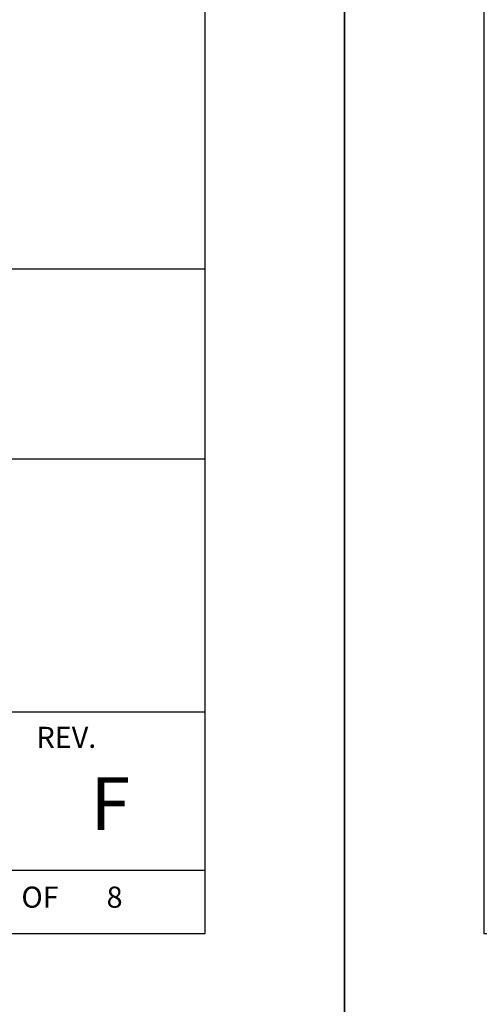
# Model space of a CAD drawing. Extents: x 0 to 85, y 0 to 77.
# Drawn here: x 24.3 to 26, y 33.3 to 36.7 of the extents above; entities that cross this region are included whole.
import ezdxf
from ezdxf.enums import TextEntityAlignment as Align

# ---------------------------------------------------------------- set-up
doc = ezdxf.new("R2010")
doc.units = 0
doc.header["$LTSCALE"] = 0.25
doc.header["$MEASUREMENT"] = 0
doc.layers.add('FORMAT SHEET 2', color=6, linetype='CONTINUOUS')
doc.styles.add('RD25', font='ROMAND.shx', dxfattribs={"height": 0.25})
doc.styles.add('ROMANS', font='ROMANS.SHX')
doc.styles.add('RS10', font='ROMANS.shx', dxfattribs={"height": 0.1})

# ---------------------------------------------------------------- blocks, each defined once
blk = doc.blocks.new('SHEET 2')
at = {"layer": 'FORMAT SHEET 2', "color": 6}
for p, q in [((26.965, 3.82), (33.34, 3.82)), ((26.965, 2.92), (33.34, 2.92)), ((26.965, 1.72), (33.34, 1.72)), ((26.965, 0.97), (33.34, 0.97))]:
    blk.add_line(p, q, dxfattribs=at)
at = {"layer": 'FORMAT SHEET 2', "color": 7}
blk.add_lwpolyline([(0, 0), (0, 22), (34, 22), (34, 0), (0, 0)], close=True, dxfattribs=at)
at = {"layer": 'FORMAT SHEET 2', "color": 6}
blk.add_lwpolyline([(0.66, 21.29), (0.66, 0.67), (33.34, 0.67), (33.34, 21.29)], close=True, dxfattribs=at)
at = {"layer": 'FORMAT SHEET 2', "color": 1, "style": 'ROMANS'}
blk.add_text('REV.', height=0.1, dxfattribs=at).set_placement((32.54, 1.55))
blk.add_text('OF', height=0.1, dxfattribs=at).set_placement((32.5568, 0.8298), align=Align.MIDDLE)
at = {"layer": 'FORMAT SHEET 2', "color": 7, "style": 'RD25'}
for tag, p in [('DRAWING_NAME', (30.1525, 2.488)), ('DRAWING_NAME', (30.1525, 2.0332)), ('NUMBER', (30.69, 1.2538)), ('REV', (32.89, 1.2538))]:
    blk.add_attdef(tag, text='', height=0.25, dxfattribs=at).set_placement(p, align=Align.MIDDLE)
at = {"layer": 'FORMAT SHEET 2', "color": 1, "style": 'RS10'}
blk.add_attdef('XX', text='', height=0.1, dxfattribs=at).set_placement((32.9101, 0.8298), align=Align.MIDDLE)
for tag, p in [('FILE', (28.9205, 0.7811)), ('2', (32.3114, 0.7771))]:
    blk.add_attdef(tag, text='', height=0.1, dxfattribs=at).set_placement(p, align=Align.RIGHT)
blk.add_attdef('SCALE', text='', height=0.1, dxfattribs=at).set_placement((30.3066, 0.8298), align=Align.MIDDLE_LEFT)

msp = doc.modelspace()

# ---------------------------------------------------------------- block references
at = {"layer": 'FORMAT SHEET 2'}
ref = msp.add_blockref('SHEET 2', (0, 33), dxfattribs=dict(at, xscale=0.75, yscale=0.75, zscale=0.75))
ref.add_attrib('REV', 'F', dxfattribs={"color": 7, "height": 0.1875, "style": 'RD25'}).set_placement((24.6675, 33.9403), align=Align.MIDDLE)
ref.add_attrib('XX', '8', dxfattribs={"color": 1, "height": 0.075, "style": 'RS10'}).set_placement((24.6826, 33.6223), align=Align.MIDDLE)
at = {"layer": 'FORMAT SHEET 2', "xscale": 0.75, "yscale": 0.75, "zscale": 0.75}
msp.add_blockref('SHEET 2', (25.5, 33), dxfattribs=at)

doc.saveas('drawing.dxf')
